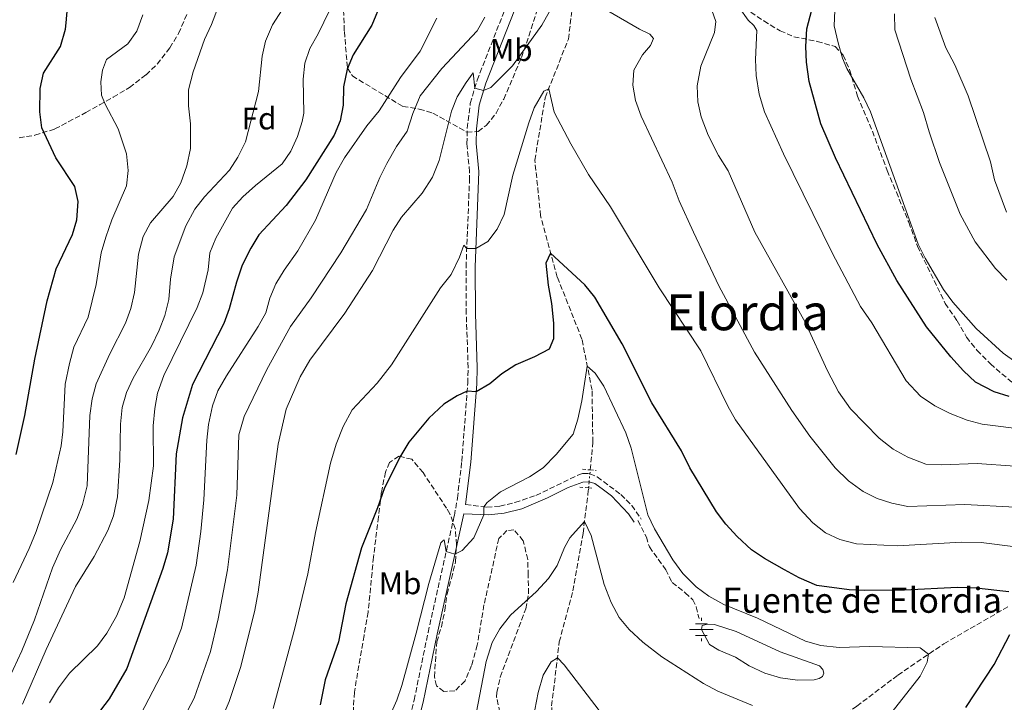
# Model space of a CAD drawing. Units: metres. Extents: x 628086 to 631546, y 4720363 to 4722740.
# Drawn here: x 629606 to 629921, y 4721055 to 4721274 of the extents above; entities that cross this region are included whole.
import ezdxf
from ezdxf.enums import TextEntityAlignment as Align

# ---------------------------------------------------------------- set-up
doc = ezdxf.new("R2010")
doc.units = ezdxf.units.M
doc.header["$MEASUREMENT"] = 0
for name, pattern in [('DGN Style 2', [1.7399219301090239, 1.043953158065414, -0.6959687720436097]), ('DGN Style 3', [2.435890702152634, 1.739921930109024, -0.6959687720436097]), ('DGN Style 5', [1.217945351076317, 0.5219765790327072, -0.6959687720436097])]:
    doc.linetypes.add(name, pattern=pattern)
for name, color, linetype, lineweight in [('Abrevadero recinto', 4, 'Continuous', 0), ('Balsa-alberca', 142, 'Continuous', 0), ('Barranco lineal', 142, 'DGN Style 3', 13), ('Barranco lineal no visto', 142, 'DGN Style 5', 0), ('Camino', 7, 'DGN Style 3', 0), ('Curva de nivel directora', 30, 'Continuous', 30), ('Curva de nivel intermedia', 30, 'Continuous', 0), ('Etiqueta de uso rústico', 92, 'Continuous', 0), ('Etiqueta de zona arbolada', 92, 'Continuous', 0), ('Fuente-manantial-naciente', 7, 'Continuous', 0), ('Margen derecho', 7, 'Continuous', 0), ('Pontón-alcantarilla (pasos de agua)', 1, 'DGN Style 2', 0), ('Senda', 7, 'DGN Style 3', 0), ('Texto de Fuente', 4, 'Continuous', 0), ('Texto de Área (paraje) menor', 7, 'Continuous', 0), ('Zona arbolada', 92, 'DGN Style 3', 0)]:
    doc.layers.add(name, color=color, linetype=linetype, lineweight=lineweight)
doc.styles.add('Style-Arial', font='arial.ttf')

# ---------------------------------------------------------------- blocks, each defined once
blk = doc.blocks.new('5NACIE')
at = {"layer": 'Abrevadero recinto', "color": 4, "linetype": 'Continuous', "lineweight": 0, "flags": 128}
for points in [[(0, 0.2812), (0, 0.375)], [(-0.375, 0), (0.375, 0)], [(-0.1875, 0.1875), (0.1875, 0.1875)], [(-0.1875, -0.1875), (0.1875, -0.1875)], [(0, -0.2812), (0, -0.375)]]:
    blk.add_lwpolyline(points, dxfattribs=at)

msp = doc.modelspace()

# ---------------------------------------------------------------- linework, layer by layer
at = {"layer": 'Balsa-alberca', "color": 142, "linetype": 'Continuous', "lineweight": 0, "elevation": 817.1600000000034, "flags": 128}
msp.add_lwpolyline([(629824.5, 4721079.76), (629826.2300000006, 4721080.180000001), (629828.4000000004, 4721080.140000001), (629835.4100000003, 4721077.810000001), (629849.5099999999, 4721071.300000001), (629862.0499999998, 4721066.859999999), (629863.0999999996, 4721065.67), (629863.4699999997, 4721064.51), (629862.9900000002, 4721063.4), (629861.9400000004, 4721062.779999999), (629860.3099999997, 4721062.33), (629855, 4721062.25), (629849.5300000003, 4721063.01), (629844.5199999996, 4721064.460000001), (629839.5899999999, 4721066.890000001), (629835.1200000001, 4721069.619999999), (629829.7999999998, 4721071.91), (629826.8700000001, 4721073.710000001), (629824.2400000002, 4721078.449999999), (629824.5, 4721079.76)], close=True, dxfattribs=at)
msp.add_lwpolyline([(629824.5, 4721079.76), (629824.2400000002, 4721078.449999999), (629826.8700000001, 4721073.710000001), (629829.7999999998, 4721071.91), (629835.1200000001, 4721069.619999999), (629839.5899999999, 4721066.890000001), (629844.5199999996, 4721064.460000001), (629849.5300000003, 4721063.01), (629855, 4721062.25), (629860.3099999997, 4721062.33), (629861.9400000004, 4721062.779999999), (629862.9900000002, 4721063.4), (629863.4699999997, 4721064.51), (629863.0999999996, 4721065.67), (629862.0499999998, 4721066.859999999), (629849.5099999999, 4721071.300000001), (629835.4100000003, 4721077.810000001), (629828.4000000004, 4721080.140000001), (629826.2300000006, 4721080.180000001), (629824.5, 4721079.76)], dxfattribs=at)
at = {"layer": 'Barranco lineal', "color": 142, "linetype": 'DGN Style 3', "lineweight": 13}
for points in [[(629788.6600000003, 4721129.58, 816.3399999999965), (629789.5, 4721138.430000001, 817.1300000000047), (629789.2400000002, 4721155.15, 818.8999999999943), (629786, 4721171.470000001, 821.2400000000052), (629778.1100000005, 4721191.32, 824.0800000000019), (629772.7699999996, 4721210.939999999, 826.4799999999959), (629770.9199999999, 4721228.76, 828.0399999999936), (629774.2199999997, 4721248.730000001, 829.7400000000052), (629781.6500000004, 4721267.480000001, 831.4400000000023), (629783.3499999996, 4721280.680000001, 832.929999999993), (629779.4000000004, 4721297.91, 836.2599999999949), (629775.6500000004, 4721306.32, 839.0200000000042), (629773.9100000003, 4721308.310000001, 839.3399999999965)], [(629781.25, 4721019.689999999, 804.7299999999959), (629777.8499999996, 4721037.279999999, 806.5800000000019), (629776.3099999997, 4721054.050000001, 808.3500000000058), (629778.75, 4721074.49, 810.5399999999936), (629783.0999999996, 4721090.859999999, 812.4600000000065), (629786.3499999996, 4721109.26, 814.7200000000012), (629787.9199999999, 4721121.76, 815.6399999999995), (629788.1100000005, 4721123.810000001, 815.820000000007)], [(629781.25, 4721019.689999999, 804.7299999999959), (629791.5599999997, 4721024.029999999, 805.6499999999943), (629806.2599999999, 4721028.619999999, 807.3500000000058), (629841.6399999997, 4721036.09, 811.320000000007), (629858.5300000003, 4721043.41, 813.8699999999953), (629873.9900000002, 4721053.930000001, 816.8399999999965), (629887.1500000004, 4721063.880000001, 818.3300000000019), (629901.9100000003, 4721073.930000001, 820.8500000000058), (629922.5499999998, 4721085.84, 824.0399999999936)]]:
    msp.add_polyline3d(points, dxfattribs=at)
at = {"layer": 'Barranco lineal no visto', "color": 142, "linetype": 'DGN Style 5', "lineweight": 0, "extrusion": (-0.00856147180034971, -0.0900666833135514, 0.9958989375220301), "elevation": -429795.4053170324, "flags": 128}
msp.add_lwpolyline([(180199.784327681, 4740091.335932299), (180199.7843276809, 4740093.988666736)], dxfattribs=at)
at = {"layer": 'Barranco lineal no visto', "color": 142, "linetype": 'DGN Style 5', "lineweight": 0, "extrusion": (-0.00847219250829828, -0.08754598911326496, 0.9961244509318515), "elevation": -417838.4733457827, "flags": 128}
msp.add_lwpolyline([(172101.1449184879, 4741463.833059122), (172101.1449184879, 4741465.083698958)], dxfattribs=at)
at = {"layer": 'Barranco lineal no visto', "color": 142, "linetype": 'DGN Style 5', "lineweight": 0, "extrusion": (-0.008367922894555575, -0.08832807518527823, 0.9960562880683475), "elevation": -421465.1945521433, "flags": 128}
msp.add_lwpolyline([(181710.1409262654, 4740779.711489899), (181710.1409262654, 4740781.627553572)], dxfattribs=at)
at = {"layer": 'Camino', "color": 7, "linetype": 'DGN Style 3', "lineweight": 0}
for points in [[(629729.1, 4721043.449999999, 817.6799999999931), (629732.2800000006, 4721055.900000002, 818.1900000000024), (629736.730000001, 4721077.570000002, 818.7100000000065), (629745.1599999998, 4721114.970000001, 820.5700000000071), (629746.1400000011, 4721120.51, 821.0099999999949), (629747.5399999979, 4721132.310000001, 822.2700000000042), (629749.4400000002, 4721157.300000001, 825.3099999999978), (629749.5699999998, 4721162.280000002, 825.779999999999), (629748.9799999997, 4721179.580000001, 827.7899999999936), (629748.8999999971, 4721194.49, 829.4299999999931), (629749.9899999978, 4721222.180000001, 832.0599999999977), (629750.0100000001, 4721224.980000002, 832.3099999999977), (629749.1799999987, 4721234.000000001, 833.1399999999995), (629749.2999999993, 4721238.960000001, 833.6499999999944), (629750.2499999994, 4721246.920000001, 834.4400000000023), (629752.4400000019, 4721254.359999999, 835.2899999999937), (629762.879999998, 4721280.910000001, 838.2400000000052), (629767.030000001, 4721294.95, 839.8300000000017), (629769.6700000007, 4721309.130000004, 840.8099999999978), (629770.909999999, 4721311.740000002, 840.8200000000071)], [(629748.7600000006, 4721118.51, 820.8899999999995), (629755.5599999978, 4721117.640000002, 819.8600000000006), (629759.730000001, 4721117.939999999, 819.279999999999), (629764.5700000002, 4721119.170000001, 819), (629771.28, 4721121.390000001, 818.320000000007), (629784.7299999992, 4721127.900000001, 817.050000000003), (629786.2100000011, 4721128.42, 817.0099999999949), (629788.2299999995, 4721128.470000002, 816.9400000000023), (629788.5399999979, 4721128.34, 816.9400000000023)], [(629788.5399999979, 4721128.34, 816.9400000000023), (629790.9200000007, 4721127.36, 816.9400000000023), (629798.4499999987, 4721121.67, 818.2100000000065), (629801.9800000002, 4721118.210000002, 819.0500000000029), (629805.0100000012, 4721113.800000002, 819.5399999999937)]]:
    msp.add_polyline3d(points, dxfattribs=at)
at = {"layer": 'Curva de nivel directora', "color": 30, "linetype": 'Continuous', "lineweight": 30, "flags": 128}
for points, elevation in [([(629604.8499999985, 4721134.529999999), (629607.6200000001, 4721146.970000003), (629610.879999999, 4721165.020000001), (629614.7699999983, 4721183.720000001), (629617.7000000008, 4721193.980000001), (629622.8599999996, 4721204.890000002), (629624.3300000003, 4721209.670000001), (629624.7500000006, 4721215.480000001), (629623.6199999995, 4721220.350000001), (629617.5099999986, 4721229.460000002), (629613.0299999993, 4721239.050000001), (629612.4599999993, 4721244.220000001), (629612.4900000006, 4721251.699999999), (629613.6199999994, 4721256.570000002), (629619.0399999997, 4721265.15), (629620.6199999999, 4721270.689999999), (629620.8700000005, 4721272.67), (629621.2900000005, 4721277.660000001), (629621.0599999981, 4721285.039999999), (629619.3700000005, 4721300.210000002), (629618.4200000005, 4721305.109999999), (629613.72, 4721316.630000002), (629610.3899999995, 4721321.180000001), (629602.7299999995, 4721326.480000001)], 875.0000000000002), ([(629724.9299999991, 4721287.050000001), (629718.730000001, 4721271.91), (629712.7299999995, 4721262.490000002), (629710.8699999999, 4721257.850000001), (629709.6799999987, 4721252.2), (629709.5399999999, 4721246.33), (629708.619999999, 4721241.320000002), (629706.699999999, 4721236.699999999), (629697.5500000004, 4721222.410000003), (629691.2599999984, 4721214.250000001), (629682.5399999989, 4721204.860000002), (629679.9599999995, 4721200.570000002), (629677.2500000005, 4721195.140000001), (629675.3499999985, 4721189.660000003), (629673.0799999996, 4721181.100000001), (629671.3399999985, 4721176.410000003), (629661.3099999991, 4721156.880000001), (629658.0799999994, 4721146.200000001), (629656.0999999989, 4721134.760000002), (629655.129999999, 4721113.84), (629653.2699999993, 4721103.04), (629651.8599999989, 4721097.99), (629640.3099999997, 4721066.020000001), (629634.6700000003, 4721056.26), (629625.2899999992, 4721044.070000002)], 850.0000000000002), ([(629922.7800000006, 4721153.050000002), (629918.0300000008, 4721154.620000001), (629912.0299999994, 4721157.680000001), (629908.1799999982, 4721161.270000001), (629904.07, 4721165.77), (629896.3699999999, 4721175.430000001), (629886.7800000008, 4721190.260000001), (629880.5400000003, 4721201.75), (629867.2099999996, 4721229.45), (629862.4599999998, 4721240.36), (629858.7099999991, 4721253.940000001), (629857.8799999999, 4721260.09), (629857.6799999988, 4721265.080000001), (629858.0499999998, 4721270.83), (629860.7900000003, 4721281.470000002)], 850.0000000000002), ([(629922.6399999999, 4721090.529999999), (629912.2399999995, 4721091.77), (629906.2200000002, 4721091.930000001), (629889.2599999997, 4721091.090000001), (629876.6100000008, 4721090.960000001), (629871.6100000007, 4721091.2), (629861.1799999991, 4721092.600000001), (629855.5800000001, 4721095.02), (629850.8899999983, 4721097.57), (629844.48, 4721101.180000001), (629840.3400000005, 4721103.990000002), (629835.6899999991, 4721108.29), (629832.1100000006, 4721112.220000002), (629829.0599999995, 4721116.180000001), (629820.5799999993, 4721130.210000001), (629817.839999999, 4721135.66), (629808.3799999997, 4721151.090000002), (629798.9099999992, 4721169.980000001), (629790.0800000002, 4721184.930000001), (629786.9199999997, 4721188.810000001), (629775.9200000003, 4721198.960000004), (629774.480000001, 4721195.710000004), (629775.1600000004, 4721188.680000001), (629776.24, 4721182.82), (629776.9399999996, 4721176.560000001), (629776.8500000001, 4721171.560000001), (629775.5499999993, 4721168.210000001), (629770.8499999987, 4721165.800000002), (629764.8000000003, 4721163.230000001), (629760.3500000001, 4721160.360000002), (629756.49, 4721157.110000002), (629752.1799999982, 4721154.59), (629749.2500000001, 4721154.750000001), (629746.019999998, 4721153.300000003), (629741.7899999992, 4721150.670000002), (629736.9299999998, 4721146.17), (629730.5799999996, 4721138.410000001), (629728.0400000005, 4721134.16), (629722.7499999999, 4721123.800000003), (629720.5799999996, 4721117.460000001), (629715.4699999999, 4721104.650000001), (629710.4400000006, 4721086.689999999), (629708.0800000003, 4721074.53), (629703.8099999989, 4721062.350000001), (629702.1599999993, 4721054.42)], 825.0000000000001), ([(629908.9299999992, 4721053.560000001), (629917.9699999985, 4721067.300000002), (629922.9699999985, 4721076.930000001)], 825.0000000000001)]:
    msp.add_lwpolyline(points, dxfattribs=dict(at, elevation=elevation))
at = {"layer": 'Curva de nivel intermedia', "color": 30, "linetype": 'Continuous', "lineweight": 0, "flags": 128}
for points, elevation in [([(629725.8099999998, 4721410.58), (629713.7700000011, 4721396.84), (629709.150000001, 4721393.329999999), (629702.9300000004, 4721383.74), (629699.9700000011, 4721380.039999999), (629695.4400000004, 4721377.599999998), (629686.2000000002, 4721374.970000001), (629683.3900000005, 4721373.65), (629682.0700000017, 4721371.960000001), (629681.8700000006, 4721366.289999999), (629682.53, 4721362.789999999), (629690.1200000006, 4721342.05), (629693.27, 4721331.470000001), (629696.0700000008, 4721319.57), (629697.5100000001, 4721314.74), (629698.2900000003, 4721309.800000001), (629698.4500000011, 4721304.13), (629698.1400000005, 4721298.88), (629697.2000000017, 4721292.829999999), (629695.9600000011, 4721287.849999999), (629691.0300000004, 4721278.329999999), (629686.9500000011, 4721272.02), (629684.6900000013, 4721266.869999999)], 859.9999999999999), ([(629599.6600000006, 4721056.7), (629606.620000001, 4721071.689999999), (629610.7100000014, 4721081.56), (629616.5400000007, 4721098.240000002), (629619.1, 4721103.939999999), (629624.3300000003, 4721113.84), (629626.1100000017, 4721118.51), (629627.6200000006, 4721124.439999999), (629628.4499999997, 4721146.999999999), (629629.2099999997, 4721152.320000002), (629630.4300000002, 4721157.17), (629634.8400000001, 4721166.730000001), (629639.8499999992, 4721176.51), (629641.53, 4721181.220000001), (629642.7700000006, 4721186.359999998), (629644.0300000012, 4721198.609999999), (629645.4700000007, 4721204.3), (629647.8800000002, 4721208.679999999), (629655.110000001, 4721217.140000002), (629657.5300000017, 4721221.509999999), (629659.5400000013, 4721226.909999999), (629660.6800000012, 4721232.499999999), (629660.660000001, 4721240.359999998), (629660.0400000019, 4721246.09), (629660.0300000006, 4721251.300000002), (629661.5000000015, 4721257.06), (629665.1900000017, 4721267.359999999), (629667.3799999999, 4721272.210000002), (629673.1700000013, 4721287.319999999)], 865), ([(629708.6500000004, 4721284.02), (629701.5600000003, 4721269.23), (629698.8300000011, 4721264.5), (629697.270000001, 4721259.75), (629696.7800000014, 4721254.720000002), (629696.92, 4721243.74), (629696.4800000021, 4721241.09), (629694.9500000009, 4721236.34), (629692.85, 4721231.63), (629690.02, 4721227.51), (629681.4800000016, 4721220.609999998), (629677.4800000007, 4721217.039999999), (629674.0900000001, 4721213.369999998), (629668.7400000012, 4721203.739999999), (629666.9100000005, 4721199.079999999), (629666.3300000017, 4721193.58), (629664.6100000006, 4721186.28), (629662.8, 4721181.62), (629652.1699999995, 4721159.779999999), (629650.130000001, 4721154.189999999), (629649.2400000015, 4721149.27), (629648.7699999998, 4721143.67), (629648.8000000011, 4721130.890000001), (629647.3400000016, 4721119.77), (629644.4300000013, 4721106.609999999), (629639.390000001, 4721088.660000001), (629636.9500000002, 4721082.720000001), (629633.8600000012, 4721077.330000001), (629630.8900000006, 4721073.31), (629621.9000000008, 4721064.480000001), (629618.4400000006, 4721059.769999999), (629615.5500000005, 4721054.980000001)], 855.0000000000002), ([(629775.6299999999, 4721276.310000001), (629773.2000000001, 4721271.939999999), (629763.7699999999, 4721258.92), (629756.8699999999, 4721251.949999999), (629754.5099999995, 4721250.990000002), (629751.6900000009, 4721251.82), (629751.1299999999, 4721256.720000001), (629748.8900000004, 4721253.640000001), (629746.0200000004, 4721249.050000001), (629744.2000000009, 4721244.390000001), (629740.2400000001, 4721228.67), (629738.1200000012, 4721223.25), (629734.8399999999, 4721218.130000002), (629728.2500000006, 4721210.489999999)], 835), ([(629924.740000001, 4721117.699999998), (629908.5899999995, 4721118.529999999), (629890.3100000002, 4721117.880000001), (629885.2699999998, 4721118.949999999), (629880.490000001, 4721120.439999999), (629876.0000000006, 4721122.630000001), (629871.2999999999, 4721126.119999998), (629867.0500000009, 4721130.220000001), (629858.9500000007, 4721140.4), (629853.1900000006, 4721148.630000001), (629841.2800000014, 4721167.25), (629829.8799999999, 4721188.52), (629821.7400000015, 4721205.65), (629817.1700000007, 4721215.76), (629814.8400000016, 4721221.679999999), (629805, 4721242.789999997), (629803.2000000007, 4721247.850000001), (629802.2700000008, 4721252.759999999), (629802.6500000008, 4721257.509999999), (629805.370000001, 4721262.48), (629807.9800000017, 4721265.430000001), (629808.9000000004, 4721267.640000001), (629807.7800000006, 4721269.069999998), (629804.4600000014, 4721270.649999999), (629794.3000000002, 4721276.499999999)], 835), ([(629924.5900000011, 4721130.74), (629912.500000001, 4721131.59), (629901.0900000005, 4721131.199999998), (629896.0900000003, 4721131.46), (629890.3200000013, 4721133.63), (629885.6699999999, 4721136.179999999), (629881.1200000013, 4721139.759999999), (629872.0100000007, 4721149.140000001), (629868.1600000019, 4721154.539999999), (629864.6400000014, 4721161.3), (629857.52, 4721176.92), (629841.3600000021, 4721205.640000002), (629832.79, 4721225.289999999), (629829.7300000001, 4721230.239999999), (629826.3700000006, 4721236.75), (629824.2200000003, 4721242.59), (629823.0800000004, 4721247.460000002), (629822.9300000007, 4721252.52), (629824.0400000016, 4721258.850000001), (629828.4699999995, 4721269.65), (629828.9099999998, 4721273.13), (629827.610000001, 4721276.76)], 840), ([(629928.5499999997, 4721142.42), (629914.1500000006, 4721144.220000001), (629909.3000000003, 4721145.479999999), (629903.850000001, 4721147.66), (629898.9600000003, 4721150.130000001), (629894.4400000008, 4721153.179999999), (629889.8300000018, 4721158.119999999), (629878.7699999999, 4721176.67), (629875.2100000015, 4721181.890000001), (629866.2300000006, 4721198.859999999), (629850.5000000016, 4721230.81), (629844.4300000009, 4721244.249999999), (629842.7099999997, 4721249.890000001), (629841.8, 4721255.83), (629841.5800000011, 4721261), (629841.97, 4721270.210000001), (629841.0500000013, 4721271.829999999), (629839.2699999998, 4721273.600000001), (629836.3200000017, 4721277.640000001)], 845.0000000000002), ([(629869.4699999995, 4721261.429999999), (629867.9900000019, 4721266.310000001), (629866.8000000005, 4721271.689999999), (629866.9600000015, 4721276.7)], 855.0000000000002), ([(629603.8700000017, 4721093.569999999), (629609.0100000004, 4721104.400000001), (629611.2099999998, 4721109.899999999), (629616.570000002, 4721125.499999999), (629619.2499999999, 4721137.32), (629619.7800000017, 4721141.8), (629620.5500000007, 4721157.06), (629621.9499999998, 4721163.689999999), (629623.3600000005, 4721168.880000002), (629627.8600000021, 4721178.460000001), (629630.5100000006, 4721188.939999999), (629632.1, 4721199.069999999), (629633.5400000014, 4721204.079999999), (629635.4900000006, 4721209.609999998), (629640.150000001, 4721220.480000001), (629640.7099999997, 4721225.460000001), (629640.1700000011, 4721230.769999999), (629637.5500000014, 4721238.76), (629633.3499999993, 4721246.659999999), (629632.1800000003, 4721249.52), (629632.0000000015, 4721253.829999999), (629632.4700000009, 4721257.56), (629633.7300000016, 4721260.98), (629640.5900000012, 4721266.020000001), (629643.5100000005, 4721270.079999999), (629645.4400000017, 4721275.229999999)], 870.0000000000002), ([(629739.5200000004, 4721274.21), (629734.2600000009, 4721263.630000001), (629727.8799999995, 4721255.210000001), (629721.1100000015, 4721244.550000001), (629717.1500000008, 4721239.699999998), (629709.9500000011, 4721229.460000002), (629707.3200000003, 4721224.83), (629700.74, 4721209.57), (629695.0700000017, 4721199.67), (629690.6799999995, 4721193.56), (629688.0100000007, 4721189.159999999), (629686.0999999996, 4721184.539999999), (629684.7600000007, 4721179.9), (629682.3500000011, 4721175.52), (629672.2400000015, 4721159.739999999), (629669.4400000008, 4721154.84), (629667.7300000008, 4721150.140000001), (629666.4400000012, 4721144.09), (629665.8800000001, 4721139.119999997), (629664.91, 4721120.05), (629664.0100000015, 4721109.83), (629662.4400000002, 4721099.039999999), (629657.7700000008, 4721078.88), (629653.7099999995, 4721068.609999998), (629644.7300000008, 4721051.369999999)], 845.0000000000002), ([(629754.8800000006, 4721274.519999999), (629752.4100000006, 4721270.17)], 840), ([(629922.0499999998, 4721190.369999998), (629918.4199999998, 4721194.069999999), (629911.910000001, 4721202.55), (629907.0899999996, 4721211.430000001), (629900.5200000005, 4721227.970000001), (629897.1800000012, 4721237.81), (629895.4100000008, 4721244.050000001), (629891.2800000003, 4721254.720000002), (629886.230000001, 4721270.470000001), (629886.030000002, 4721275.54)], 859.9999999999999), ([(629898.9500000014, 4721274.369999998), (629902.5099999999, 4721264.65), (629905.3500000007, 4721259.300000001), (629909.6600000003, 4721249.34), (629916.7900000004, 4721228.189999999), (629918.1300000015, 4721222.4), (629921.9400000002, 4721212.05)], 865), ([(629752.4100000006, 4721270.17), (629741.1299999997, 4721258.05), (629734.2099999996, 4721249.369999998), (629731.8899999994, 4721243.699999999), (629730.0700000002, 4721237.970000001), (629726.600000001, 4721233.099999998), (629723.5299999999, 4721227.62), (629721.2700000001, 4721223.16), (629716.9900000021, 4721212.99), (629708.8300000014, 4721199.09), (629699.2800000005, 4721184.659999999), (629692.7300000014, 4721175.509999999), (629685.1500000019, 4721161.689999999), (629677.900000001, 4721146.67), (629676.1399999997, 4721140.77), (629675.5499999997, 4721121.470000001), (629672.5499999999, 4721097.630000001), (629669.5200000012, 4721081.91), (629667.0600000003, 4721071.49), (629661.8099999998, 4721056.460000001), (629654.0300000014, 4721041.699999999)], 840), ([(629684.6900000013, 4721266.869999999), (629683.6299999997, 4721261.99), (629682.4299999995, 4721250.699999998), (629678.2600000007, 4721234.630000002), (629675.8800000004, 4721229.740000002), (629673.1199999999, 4721225.579999999), (629665.1700000016, 4721216.980000001), (629662.0900000016, 4721213.04), (629659.2000000014, 4721207.680000001), (629655.490000001, 4721197.809999999), (629654.2599999994, 4721190.63), (629653.7400000008, 4721184.159999999), (629652.4700000013, 4721179.020000001), (629650.690000002, 4721174.349999999), (629648.1900000009, 4721169.21), (629642.29, 4721158.959999999), (629640.1900000012, 4721154.38), (629638.820000001, 4721149.569999999), (629638.3099999991, 4721144.180000001), (629638.1000000013, 4721132.66), (629637.3000000011, 4721120.99), (629635.9800000001, 4721114.899999999), (629634.2400000012, 4721110.21), (629629.8700000013, 4721101.819999999), (629623.880000001, 4721092.239999999), (629614.4400000019, 4721072.100000001), (629606.8800000002, 4721054.539999999)], 859.9999999999999), ([(629924.9700000011, 4721164.09), (629920.8499999995, 4721166.960000001), (629912.2500000007, 4721174.850000001), (629904.7100000015, 4721183.329999999), (629901.7800000011, 4721187.38), (629895.9200000005, 4721197.38), (629893.690000002, 4721201.850000001), (629878.380000001, 4721244.189999999), (629876.2900000011, 4721248.730000001), (629870.8700000008, 4721258.029999999), (629869.4699999995, 4721261.429999999)], 855.0000000000002), ([(629924.8100000002, 4721104.929999999), (629913.8700000013, 4721106.380000001), (629907.5700000003, 4721106.490000002), (629886.9999999999, 4721105.310000001), (629873.9300000007, 4721105.909999999), (629868.5300000005, 4721107.349999999), (629864.010000001, 4721109.48), (629859.9600000009, 4721112.640000001), (629855.6500000014, 4721117.230000001), (629835.1900000006, 4721145.640000001), (629832.7600000009, 4721150.01), (629824.1100000008, 4721167.730000001), (629810.6900000008, 4721187.890000001), (629795.190000002, 4721213.76), (629788.1500000012, 4721224.2), (629782.4400000003, 4721233.999999999), (629777.0700000015, 4721244.079999999), (629775.3600000015, 4721251.599999999), (629773.8400000016, 4721250.81), (629770.7200000013, 4721245.51), (629768.950000001, 4721240.74), (629763.8700000005, 4721223.9), (629761.0899999999, 4721211.380000001), (629758.8900000005, 4721206.619999998), (629755.8399999995, 4721202.659999999), (629752.0500000007, 4721200.509999999), (629749.1400000006, 4721200.489999999), (629748.1500000004, 4721201.56), (629746.8000000004, 4721197.670000001), (629744.0800000002, 4721192.17), (629740.7499999999, 4721187.84), (629724.9900000017, 4721163.180000001), (629720.4000000006, 4721157.350000001), (629712.400000001, 4721148.859999998), (629709.5399999999, 4721143.489999999), (629707.3200000003, 4721137.779999998), (629705.53, 4721131.76), (629700.6500000006, 4721109.539999999)], 830.0000000000001), ([(629728.2500000006, 4721210.489999999), (629725.5300000004, 4721206.300000001), (629718.9400000012, 4721193.439999999), (629710.0800000008, 4721179.8), (629698.8400000001, 4721164.739999999), (629695.7900000013, 4721159.33), (629691.3000000009, 4721149.070000002), (629688.7100000002, 4721137.869999998), (629682.2999999998, 4721090.470000002), (629681.2600000004, 4721084.680000001), (629676.8400000016, 4721066.609999998), (629673.0100000004, 4721055.390000001), (629668.6100000015, 4721044.939999999)], 835), ([(629884.1299999999, 4721050.640000001), (629894.290000001, 4721063.600000001), (629896.5799999998, 4721068.05), (629896.9300000007, 4721070.539999999), (629894.3300000012, 4721072.579999999), (629878.2000000001, 4721073.029999998), (629868.3099999994, 4721072.769999999), (629862.4400000019, 4721073.350000001), (629857.6299999997, 4721074.720000001), (629842.2100000014, 4721082.13), (629831.4500000011, 4721086.529999998), (629826.65, 4721089.15), (629822.630000001, 4721092.13), (629818.3500000008, 4721096.380000001), (629815.0899999996, 4721100.76), (629809.22, 4721110.670000001), (629807.11, 4721115.199999999), (629801.7400000012, 4721136.489999999), (629800.0500000013, 4721141.46), (629793.0000000015, 4721156.369999999), (629790.2700000001, 4721160.56), (629787.7199999999, 4721162.819999999), (629785.9400000006, 4721151.65), (629784.6700000011, 4721145.81), (629783.1800000002, 4721141.029999998), (629777.7500000009, 4721134.46), (629773.6000000002, 4721130.279999999), (629769.1900000002, 4721127.31), (629759.9800000013, 4721122.59), (629755.7099999998, 4721119.189999999), (629754.6400000014, 4721117.759999998), (629754.5499999998, 4721115.219999999), (629751.4000000004, 4721107.859999998), (629747.6699999999, 4721103.8), (629745.3300000018, 4721102.57), (629742.5800000003, 4721103.509999999), (629741.8700000017, 4721107.140000002), (629741.3100000008, 4721106.810000001), (629740.8600000015, 4721106.279999998), (629736.9600000011, 4721093.25), (629732.9600000002, 4721077.349999999), (629728.2999999998, 4721060.59), (629726.7100000005, 4721055.849999999), (629724.1800000004, 4721050.140000001)], 820.0000000000001), ([(629840.6199999999, 4721054.149999999), (629829.5300000012, 4721058.779999998), (629824.9400000002, 4721061.189999999), (629811.5700000015, 4721069.74), (629805.4699999995, 4721074.42), (629801.1399999999, 4721078.539999997), (629797.9400000013, 4721082.38), (629795.390000001, 4721087.13), (629793.1, 4721092.92), (629788.9800000006, 4721108.560000001), (629786.8300000002, 4721113.06), (629782.0899999995, 4721107.800000001), (629780.440000002, 4721104.759999999), (629778.0199999991, 4721099.000000001), (629775.2499999999, 4721094.83), (629771.4500000001, 4721090.63), (629763.1200000016, 4721083.029999998), (629759.730000001, 4721078.699999998), (629757.260000001, 4721074.349999999), (629755.3400000011, 4721068.249999999), (629752.2300000018, 4721052.119999997)], 815.0000000000001), ([(629700.6500000006, 4721109.539999999), (629698.2700000001, 4721096.31), (629694.1200000016, 4721078.899999999), (629687.1500000001, 4721053.170000001)], 830.0000000000001), ([(629793.9600000004, 4721049.359999999), (629780.2800000012, 4721067.149999999), (629778.1500000011, 4721069.449999999), (629776.1100000005, 4721068.15), (629773.5700000012, 4721063.869999998), (629771.9599999996, 4721058.32), (629770.88, 4721052.779999999)], 810)]:
    msp.add_lwpolyline(points, dxfattribs=dict(at, elevation=elevation))
at = {"layer": 'Margen derecho', "color": 7, "linetype": 'Continuous', "lineweight": 0}
for points in [[(629773.0100000001, 4721309.34, 840.8200000000071), (629772.4800000003, 4721308.220000001, 840.8099999999978), (629769.8799999986, 4721294.26, 839.8300000000017), (629765.6499999975, 4721279.960000001, 838.2400000000052), (629755.2199999981, 4721253.410000001, 835.2899999999937), (629753.1299999983, 4721246.33, 834.4400000000023), (629752.2299999996, 4721238.750000001, 833.6499999999944), (629752.1099999989, 4721234.100000001, 833.1399999999995), (629752.9400000004, 4721225.100000001, 832.3099999999977), (629751.8299999973, 4721194.440000001, 829.4299999999931), (629751.91, 4721179.640000002, 827.7899999999936), (629752.5000000001, 4721162.290000002, 825.779999999999), (629752.3700000005, 4721157.150000001, 825.3099999999978), (629750.4599999995, 4721132.03, 822.2700000000042), (629748.7600000006, 4721118.51, 820.8899999999995)], [(629731.9400000009, 4721042.720000001, 817.6799999999931), (629735.1399999994, 4721055.24, 818.1900000000024), (629739.6000000008, 4721076.95, 818.7100000000065), (629748.2199999975, 4721115.480000001, 820.6499999999943), (629756.11, 4721115.160000001, 819.8399999999965), (629761.0499999997, 4721115.699999999, 819.3000000000029), (629766.7100000014, 4721117.080000001, 818.8200000000071), (629774.9300000002, 4721120.619999999, 818.1600000000036), (629781.5700000009, 4721123.910000003, 817.4100000000036), (629786.2499999991, 4721125.619999999, 817.0399999999936), (629788.149999999, 4721125.750000001, 816.9900000000052), (629788.2899999976, 4721125.710000001, 816.9900000000052)], [(629788.2899999976, 4721125.710000001, 816.9900000000052), (629790.1000000003, 4721125.210000004, 817.0399999999936), (629792.9300000002, 4721123.200000001, 817.3600000000006), (629795.4600000002, 4721121.240000002, 818.0899999999965), (629800.8899999995, 4721115.550000003, 819.3399999999967), (629802.739999998, 4721112.850000001, 819.5200000000042)]]:
    msp.add_polyline3d(points, dxfattribs=at)
at = {"layer": 'Pontón-alcantarilla (pasos de agua)', "color": 1, "linetype": 'DGN Style 2', "lineweight": 0, "extrusion": (0.008108957922052818, -0.0006619557461623109, 0.9999669027602907), "elevation": 2798.733849092353, "flags": 128}
msp.add_lwpolyline([(629758.8785285421, 4721132.667003792), (629761.3286101702, 4721132.467003749)], dxfattribs=at)
at = {"layer": 'Pontón-alcantarilla (pasos de agua)', "color": 1, "linetype": 'DGN Style 2', "lineweight": 0, "extrusion": (0.01067309349142115, -0.0009181155694840282, 0.9999426194232971), "elevation": 3204.213794562281, "flags": 128}
msp.add_lwpolyline([(629744.0677564662, 4721134.511646583), (629745.9278639836, 4721134.351646515)], dxfattribs=at)
at = {"layer": 'Pontón-alcantarilla (pasos de agua)', "color": 1, "linetype": 'DGN Style 2', "lineweight": 0, "elevation": 816.8099999999977, "flags": 128}
for points in [[(629785.29, 4721124.050000001), (629788.1100000005, 4721123.810000001)], [(629788.1100000005, 4721123.810000001), (629789.7400000002, 4721123.67)]]:
    msp.add_lwpolyline(points, dxfattribs=at)
at = {"layer": 'Senda', "color": 7, "linetype": 'DGN Style 3', "lineweight": 0}
msp.add_polyline3d([(629803.9400000006, 4721113.350000001, 819.529999999999), (629806.6299999994, 4721108.08, 819.3500000000058), (629807.6000000017, 4721104.91, 819.2599999999949), (629812.8299999976, 4721097.640000002, 819.3500000000058), (629814.8599999994, 4721093.560000001, 819.1199999999955), (629819.1000000017, 4721090.25, 818.9600000000065), (629821.489999999, 4721088.02, 818.6600000000037), (629822.5700000008, 4721085.730000001, 818.2899999999937), (629823.4899999973, 4721082.060000001, 817.5099999999949)], dxfattribs=at)
at = {"layer": 'Zona arbolada', "color": 92, "linetype": 'DGN Style 3', "lineweight": 0}
for points in [[(629709.5300000003, 4721281.640000001, 857.0599999999978), (629709.9299999997, 4721269.890000001, 854.9400000000023), (629710.9500000002, 4721258.189999999, 852.2400000000052), (629712.4900000002, 4721255.689999999, 851.3899999999995), (629728.6600000003, 4721245.949999999, 845.9400000000023), (629733.9100000003, 4721245.109999999, 843.1100000000006), (629738.2999999998, 4721243.77, 841.1399999999995), (629744.6200000001, 4721240.25, 839.8500000000058), (629749.1200000001, 4721237.699999999, 838.570000000007), (629752.7999999998, 4721237.9, 838.0800000000019), (629755.3899999997, 4721239.859999999, 837.6499999999943), (629758.4900000002, 4721243.779999999, 837.6399999999995), (629760.9699999997, 4721248.310000001, 838.2599999999949), (629766.5999999996, 4721261.57, 838.570000000007), (629769.04, 4721268.480000001, 838.779999999999), (629772.6200000001, 4721279.59, 839.9199999999984)], [(629709.5300000003, 4721281.640000001, 857.0599999999978), (629709.9299999997, 4721269.890000001, 854.9400000000023), (629710.9500000002, 4721258.189999999, 852.2400000000052), (629712.4900000002, 4721255.689999999, 851.3899999999995), (629728.6600000003, 4721245.949999999, 845.9400000000023), (629733.9100000003, 4721245.109999999, 843.1100000000006), (629738.2999999998, 4721243.77, 841.1399999999995), (629744.6200000001, 4721240.25, 839.8500000000058), (629749.1200000001, 4721237.699999999, 838.570000000007), (629752.7999999998, 4721237.9, 838.0800000000019), (629755.3899999997, 4721239.859999999, 837.6499999999943), (629758.4900000002, 4721243.779999999, 837.6399999999995), (629760.9699999997, 4721248.310000001, 838.2599999999949), (629766.5999999996, 4721261.57, 838.570000000007), (629769.04, 4721268.480000001, 838.779999999999), (629772.6200000001, 4721279.59, 839.9199999999984)], [(629840.0599999997, 4721276.130000001, 849.0599999999978), (629844.2100000001, 4721273.289999999, 849.6900000000023), (629849.4299999997, 4721270.180000001, 851.4700000000012), (629853.8700000001, 4721268.25, 852.6999999999971), (629861.3200000003, 4721266.76, 854.5099999999949), (629867.0899999999, 4721265.08, 855.5), (629869.6799999997, 4721262.350000001, 855.6499999999943), (629871.6699999999, 4721257.76, 855.8999999999943), (629874.2100000001, 4721249.25, 856.7100000000064), (629879, 4721238.02, 856.2400000000052), (629883.7300000006, 4721225.430000001, 855.8200000000071), (629886.6699999999, 4721218.480000001, 855.6499999999943), (629890.6500000004, 4721208.84, 855.6999999999971), (629893.4699999997, 4721201.16, 856.0700000000071), (629902.3300000001, 4721182.880000001, 855.6499999999943), (629906.0999999996, 4721177.34, 855.429999999993), (629909.1600000003, 4721172.07, 855.2899999999937), (629912.4900000002, 4721167.869999999, 854.9400000000023), (629916.8099999997, 4721163.550000001, 854.800000000003), (629925.0599999997, 4721156.390000001, 853.179999999993)], [(629840.0599999997, 4721276.130000001, 849.0599999999978), (629844.2100000001, 4721273.289999999, 849.6900000000023), (629849.4299999997, 4721270.180000001, 851.4700000000012), (629853.8700000001, 4721268.25, 852.6999999999971), (629861.3200000003, 4721266.76, 854.5099999999949), (629867.0899999999, 4721265.08, 855.5), (629869.6799999997, 4721262.350000001, 855.6499999999943), (629871.6699999999, 4721257.76, 855.8999999999943), (629874.2100000001, 4721249.25, 856.7100000000064), (629879, 4721238.02, 856.2400000000052), (629883.7300000006, 4721225.430000001, 855.8200000000071), (629886.6699999999, 4721218.480000001, 855.6499999999943), (629890.6500000004, 4721208.84, 855.6999999999971), (629893.4699999997, 4721201.16, 856.0700000000071), (629902.3300000001, 4721182.880000001, 855.6499999999943), (629906.0999999996, 4721177.34, 855.429999999993), (629909.1600000003, 4721172.07, 855.2899999999937), (629912.4900000002, 4721167.869999999, 854.9400000000023), (629916.8099999997, 4721163.550000001, 854.800000000003), (629925.0599999997, 4721156.390000001, 853.179999999993)], [(629605.7999999998, 4721235.9, 880.3500000000058), (629610.8300000001, 4721236.720000001, 878.4600000000064), (629617.25, 4721238.730000001, 876.4700000000012), (629627.1500000004, 4721243.99, 873.9199999999984), (629631.5800000001, 4721246.4, 873.429999999993), (629635.9100000003, 4721248.9, 873.4100000000036), (629641.1299999999, 4721252.01, 872.6499999999943), (629646.4500000002, 4721256.060000001, 871.5899999999965), (629650.0300000003, 4721259.49, 871.0099999999949), (629654.0300000003, 4721264.680000001, 870.6600000000036), (629656.8700000001, 4721269.26, 870.029999999999), (629659.5300000003, 4721275.539999999, 869.7400000000052)], [(629605.7999999998, 4721235.9, 880.3500000000058), (629610.8300000001, 4721236.720000001, 878.4600000000064), (629617.25, 4721238.730000001, 876.4700000000012), (629627.1500000004, 4721243.99, 873.9199999999984), (629631.5800000001, 4721246.4, 873.429999999993), (629635.9100000003, 4721248.9, 873.4100000000036), (629641.1299999999, 4721252.01, 872.6499999999943), (629646.4500000002, 4721256.060000001, 871.5899999999965), (629650.0300000003, 4721259.49, 871.0099999999949), (629654.0300000003, 4721264.680000001, 870.6600000000036), (629656.8700000001, 4721269.26, 870.029999999999), (629659.5300000003, 4721275.539999999, 869.7400000000052)], [(629759.7199999997, 4721051.949999999, 817.8800000000047), (629758.6900000004, 4721056.84, 818.5599999999977), (629758.7599999999, 4721058.380000001, 818.7299999999959), (629759.8399999999, 4721063.26, 818.9400000000023), (629768.0499999998, 4721085.100000001, 819.5800000000019), (629768.8799999999, 4721090.02, 819.9799999999959), (629768.7999999998, 4721095.880000001, 820.4400000000023), (629768.6500000004, 4721100.91, 821.779999999999), (629767.2100000001, 4721106.91, 822.5599999999977), (629764.25, 4721110.4, 822.5599999999977), (629761.9800000006, 4721110.15, 822.7700000000042), (629759.4000000004, 4721107.630000001, 822.5599999999977), (629754.6399999997, 4721086.369999999, 821.5), (629752.5, 4721073.51, 821.2899999999936), (629750.6900000004, 4721066.970000001, 821.2899999999936), (629748.5700000003, 4721062.039999999, 821.6399999999995), (629745.3600000005, 4721058.880000001, 821.9199999999983), (629741.75, 4721058.609999999, 822.6300000000047), (629739.4600000001, 4721060.480000001, 822.6999999999972), (629738.7800000003, 4721063.310000001, 822.8399999999965), (629739.5199999996, 4721074.51, 823.4100000000036), (629741, 4721079.350000001, 823.4100000000036), (629742.1200000001, 4721084.619999999, 823.8399999999965), (629742.8200000003, 4721089.869999999, 824.0500000000029), (629744.2300000006, 4721094.779999999, 824.4700000000012), (629745.5599999997, 4721100.189999999, 825.3899999999995), (629745.8300000001, 4721105.720000001, 826.029999999999), (629745.5099999999, 4721110.640000001, 826.8300000000019), (629743.75, 4721115.480000001, 827.9400000000023), (629742.6699999999, 4721117.289999999, 828.4400000000023), (629735.1200000001, 4721128.720000001, 831.7700000000042), (629731.5099999999, 4721132.980000001, 832.4799999999959), (629727.3799999999, 4721133.980000001, 832.4799999999959), (629724.4400000004, 4721131.949999999, 832.0500000000029), (629723.0700000003, 4721128.880000001, 831.7700000000042), (629721.7599999999, 4721122.199999999, 830.3500000000058), (629720.8899999997, 4721114.529999999, 829.3600000000006), (629719.25, 4721101.680000001, 828.9400000000023), (629718.7999999998, 4721096.720000001, 828.5200000000042), (629717.54, 4721084.050000001, 826.7899999999936), (629716.25, 4721076.550000001, 826.1000000000058), (629713.1299999999, 4721058.439999999, 825.179999999993), (629712.54, 4721047.480000001, 824.4400000000023)], [(629759.7199999997, 4721051.949999999, 817.8800000000047), (629758.6900000004, 4721056.84, 818.5599999999977), (629758.7599999999, 4721058.380000001, 818.7299999999959), (629759.8399999999, 4721063.26, 818.9400000000023), (629768.0499999998, 4721085.100000001, 819.5800000000019), (629768.8799999999, 4721090.02, 819.9799999999959), (629768.7999999998, 4721095.880000001, 820.4400000000023), (629768.6500000004, 4721100.91, 821.779999999999), (629767.2100000001, 4721106.91, 822.5599999999977), (629764.25, 4721110.4, 822.5599999999977), (629761.9800000006, 4721110.15, 822.7700000000042), (629759.4000000004, 4721107.630000001, 822.5599999999977), (629754.6399999997, 4721086.369999999, 821.5), (629752.5, 4721073.51, 821.2899999999936), (629750.6900000004, 4721066.970000001, 821.2899999999936), (629748.5700000003, 4721062.039999999, 821.6399999999995), (629745.3600000005, 4721058.880000001, 821.9199999999983), (629741.75, 4721058.609999999, 822.6300000000047), (629739.4600000001, 4721060.480000001, 822.6999999999972), (629738.7800000003, 4721063.310000001, 822.8399999999965), (629739.5199999996, 4721074.51, 823.4100000000036), (629741, 4721079.350000001, 823.4100000000036), (629742.1200000001, 4721084.619999999, 823.8399999999965), (629742.8200000003, 4721089.869999999, 824.0500000000029), (629744.2300000006, 4721094.779999999, 824.4700000000012), (629745.5599999997, 4721100.189999999, 825.3899999999995), (629745.8300000001, 4721105.720000001, 826.029999999999), (629745.5099999999, 4721110.640000001, 826.8300000000019), (629743.75, 4721115.480000001, 827.9400000000023), (629742.6699999999, 4721117.289999999, 828.4400000000023), (629735.1200000001, 4721128.720000001, 831.7700000000042), (629731.5099999999, 4721132.980000001, 832.4799999999959), (629727.3799999999, 4721133.980000001, 832.4799999999959), (629724.4400000004, 4721131.949999999, 832.0500000000029), (629723.0700000003, 4721128.880000001, 831.7700000000042), (629721.7599999999, 4721122.199999999, 830.3500000000058), (629720.8899999997, 4721114.529999999, 829.3600000000006), (629719.25, 4721101.680000001, 828.9400000000023), (629718.7999999998, 4721096.720000001, 828.5200000000042)], [(629718.7999999998, 4721096.720000001, 828.5200000000042), (629717.54, 4721084.050000001, 826.7899999999936), (629716.25, 4721076.550000001, 826.1000000000058), (629713.1299999999, 4721058.439999999, 825.179999999993), (629712.54, 4721047.480000001, 824.4400000000023)]]:
    msp.add_polyline3d(points, dxfattribs=at)

# ---------------------------------------------------------------- block references
at = {"layer": 'Fuente-manantial-naciente', "color": 7, "linetype": 'Continuous', "lineweight": 0, "xscale": 10, "yscale": 10, "zscale": 10}
msp.add_blockref('5NACIE', (629824.2399999987, 4721078.45, 817.1399999999995), dxfattribs=at)

# ---------------------------------------------------------------- texts
at = {"layer": 'Etiqueta de uso rústico', "color": 92, "linetype": 'Continuous', "lineweight": 0, "style": 'Style-Arial'}
for p in [(629763.3902462437, 4721264.00001, 836.1100000000006), (629727.780246245, 4721093.290010002, 822.1600000000036)]:
    msp.add_text('Mb', height=7.000000000000002, dxfattribs=at).set_placement(p, align=Align.MIDDLE_CENTER)
at = {"layer": 'Etiqueta de zona arbolada', "color": 92, "linetype": 'Continuous', "lineweight": 0, "style": 'Style-Arial'}
msp.add_text('Fd', height=7.000000000000002, dxfattribs=at).set_placement((629682.6274413662, 4721242.08001, 859.6699999999984), align=Align.MIDDLE_CENTER)
at = {"layer": 'Texto de Fuente', "color": 4, "linetype": 'Continuous', "lineweight": 0, "style": 'Style-Arial'}
msp.add_text('Fuente de Elordia', height=8, dxfattribs=at).set_placement((629830.9599999998, 4721083.84, 819.070000000007))
at = {"layer": 'Texto de Área (paraje) menor', "color": 7, "linetype": 'Continuous', "lineweight": 0, "style": 'Style-Arial'}
msp.add_text('Elordia', height=11.5, dxfattribs=at).set_placement((629839.0417714126, 4721180.040010002, 832.1699999999983), align=Align.MIDDLE_CENTER)

doc.saveas('drawing.dxf')
